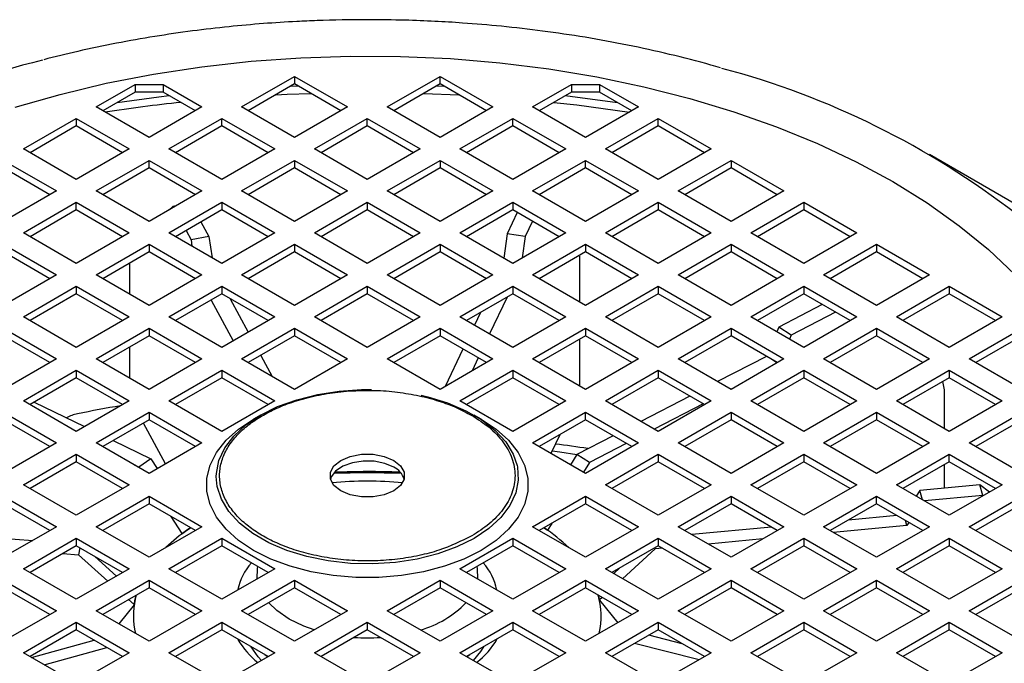
# Model space of a CAD drawing. Units: millimetres. Extents: x 5 to 415, y 5 to 292.
# Drawn here: x 347 to 355, y 264 to 269 of the extents above; entities that cross this region are included whole.
import ezdxf

# ---------------------------------------------------------------- set-up
doc = ezdxf.new("R2010")
doc.units = ezdxf.units.MM

msp = doc.modelspace()

# ---------------------------------------------------------------- linework, layer by layer
at = {"color": 7, "linetype": 'Continuous', "lineweight": 25}
for p, q in [((347.73474495, 268.06310837), (348.03166311, 268.23451557)), ((348.03166311, 268.23451557), (348.24594882, 268.23451557)), ((348.03166311, 268.23451557), (348.03166311, 268.17619123)), ((348.24594882, 268.23451557), (348.54286698, 268.06310837)), ((348.24594882, 268.23451557), (348.24594882, 268.17619123)), ((348.84591275, 268.06310837), (349.24997376, 268.29636783)), ((349.24997376, 268.23804348), (348.89642858, 268.0339462)), ((349.24997376, 268.29636783), (349.65403478, 268.06310837)), ((349.24997376, 268.29636783), (349.24997376, 268.23804348)), ((349.60351894, 268.0339462), (349.24997376, 268.23804348)), ((349.95708054, 268.06310837), (350.36114156, 268.29636783)), ((350.36114156, 268.23804348), (350.00759638, 268.0339462)), ((350.36114156, 268.29636783), (350.76520258, 268.06310837)), ((350.36114156, 268.23804348), (350.36114156, 268.29636783)), ((350.71468674, 268.0339462), (350.36114156, 268.23804348)), ((351.06824834, 268.06310837), (351.3651665, 268.23451557)), ((351.3651665, 268.23451557), (351.57945222, 268.23451557)), ((351.3651665, 268.23451557), (351.3651665, 268.17619123)), ((351.57945222, 268.23451557), (351.87637038, 268.06310837)), ((351.57945222, 268.23451557), (351.57945222, 268.17619123)), ((348.03166311, 268.17619123), (347.78526078, 268.0339462)), ((348.24594882, 268.17619123), (348.03166311, 268.17619123)), ((348.49235115, 268.0339462), (348.24594882, 268.17619123)), ((349.22154747, 268.22163333), (349.27460467, 268.22382436)), ((350.33651066, 268.22382436), (350.38956786, 268.22163333)), ((351.3651665, 268.17619123), (351.11876418, 268.0339462)), ((351.57945222, 268.17619123), (351.3651665, 268.17619123)), ((351.82585454, 268.0339462), (351.57945222, 268.17619123)), ((351.31796394, 268.14894177), (351.71605827, 268.09733024)), ((348.13880596, 267.82984891), (347.73474495, 268.06310837)), ((348.54286698, 268.06310837), (348.13880596, 267.82984891)), ((349.24997376, 267.82984891), (348.84591275, 268.06310837)), ((349.65403478, 268.06310837), (349.24997376, 267.82984891)), ((350.36114156, 267.82984891), (349.95708054, 268.06310837)), ((350.76520258, 268.06310837), (350.36114156, 267.82984891)), ((351.47230936, 267.82984891), (351.06824834, 268.06310837)), ((351.87637038, 268.06310837), (351.47230936, 267.82984891)), ((347.17916105, 267.74237661), (347.58322206, 267.97563607)), ((347.58322206, 267.97563607), (347.98728308, 267.74237661)), ((347.58322206, 267.97563607), (347.58322206, 267.91731173)), ((348.29032885, 267.74237661), (348.69438986, 267.97563607)), ((348.69438986, 267.97563607), (349.09845088, 267.74237661)), ((348.69438986, 267.91731173), (348.69438986, 267.97563607)), ((349.40149664, 267.74237661), (349.80555766, 267.97563607)), ((349.80555766, 267.97563607), (350.20961868, 267.74237661)), ((349.80555766, 267.91731173), (349.80555766, 267.97563607)), ((350.51266444, 267.74237661), (350.91672546, 267.97563607)), ((350.91672546, 267.97563607), (351.32078648, 267.74237661)), ((350.91672546, 267.91731173), (350.91672546, 267.97563607)), ((351.62383224, 267.74237661), (352.02789326, 267.97563607)), ((352.02789326, 267.97563607), (352.43195428, 267.74237661)), ((352.02789326, 267.91731173), (352.02789326, 267.97563607)), ((347.58322206, 267.91731173), (347.22967688, 267.71321444)), ((347.93676725, 267.71321444), (347.58322206, 267.91731173)), ((348.69438986, 267.91731173), (348.34084468, 267.71321444)), ((349.04793504, 267.71321444), (348.69438986, 267.91731173)), ((349.80555766, 267.91731173), (349.45201248, 267.71321444)), ((350.15910284, 267.71321444), (349.80555766, 267.91731173)), ((350.91672546, 267.91731173), (350.56318028, 267.71321444)), ((351.27027064, 267.71321444), (350.91672546, 267.91731173)), ((352.02789326, 267.91731173), (351.67434808, 267.71321444)), ((352.38143844, 267.71321444), (352.02789326, 267.91731173)), ((347.58322206, 267.50911715), (347.17916105, 267.74237661)), ((347.98728308, 267.74237661), (347.58322206, 267.50911715)), ((348.69438986, 267.50911715), (348.29032885, 267.74237661)), ((349.09845088, 267.74237661), (348.69438986, 267.50911715)), ((349.80555766, 267.50911715), (349.40149664, 267.74237661)), ((350.20961868, 267.74237661), (349.80555766, 267.50911715)), ((350.91672546, 267.50911715), (350.51266444, 267.74237661)), ((351.32078648, 267.74237661), (350.91672546, 267.50911715)), ((352.02789326, 267.50911715), (351.62383224, 267.74237661)), ((352.43195428, 267.74237661), (352.02789326, 267.50911715)), ((347.02763817, 267.65490431), (347.43169918, 267.42164485)), ((347.73474495, 267.42164485), (348.13880596, 267.65490431)), ((348.13880596, 267.65490431), (348.54286698, 267.42164485)), ((348.13880596, 267.59657997), (348.13880596, 267.65490431)), ((348.84591275, 267.42164485), (349.24997376, 267.65490431)), ((349.24997376, 267.65490431), (349.65403478, 267.42164485)), ((349.24997376, 267.65490431), (349.24997376, 267.59657997)), ((349.95708054, 267.42164485), (350.36114156, 267.65490431)), ((350.36114156, 267.65490431), (350.76520258, 267.42164485)), ((350.36114156, 267.65490431), (350.36114156, 267.59657997)), ((351.06824834, 267.42164485), (351.47230936, 267.65490431)), ((351.47230936, 267.65490431), (351.87637038, 267.42164485)), ((351.47230936, 267.59657997), (351.47230936, 267.65490431)), ((352.17941614, 267.42164485), (352.58347716, 267.65490431)), ((352.58347716, 267.65490431), (352.98753818, 267.42164485)), ((352.58347716, 267.65490431), (352.58347716, 267.59657997)), ((355.36337643, 266.96831688), (354.09813429, 267.69896304)), ((347.38118335, 267.39248268), (347.02763817, 267.59657997)), ((348.13880596, 267.59657997), (347.78526078, 267.39248268)), ((348.49235115, 267.39248268), (348.13880596, 267.59657997)), ((349.24997376, 267.59657997), (348.89642858, 267.39248268)), ((349.60351894, 267.39248268), (349.24997376, 267.59657997)), ((350.36114156, 267.59657997), (350.00759638, 267.39248268)), ((350.71468674, 267.39248268), (350.36114156, 267.59657997)), ((351.47230936, 267.59657997), (351.11876418, 267.39248268)), ((351.82585454, 267.39248268), (351.47230936, 267.59657997)), ((352.58347716, 267.59657997), (352.22993198, 267.39248268)), ((352.93702234, 267.39248268), (352.58347716, 267.59657997)), ((347.43169918, 267.42164485), (347.02763817, 267.18838539)), ((348.13880596, 267.18838539), (347.73474495, 267.42164485)), ((348.54286698, 267.42164485), (348.13880596, 267.18838539)), ((349.24997376, 267.18838539), (348.84591275, 267.42164485)), ((349.65403478, 267.42164485), (349.24997376, 267.18838539)), ((350.36114156, 267.18838539), (349.95708054, 267.42164485)), ((350.76520258, 267.42164485), (350.36114156, 267.18838539)), ((351.47230936, 267.18838539), (351.06824834, 267.42164485)), ((351.87637038, 267.42164485), (351.47230936, 267.18838539)), ((352.58347716, 267.18838539), (352.17941614, 267.42164485)), ((352.98753818, 267.42164485), (352.58347716, 267.18838539)), ((347.17916105, 267.10091309), (347.58322206, 267.33417255)), ((347.58322206, 267.33417255), (347.98728308, 267.10091309)), ((347.58322206, 267.27584821), (347.58322206, 267.33417255)), ((348.29032885, 267.10091309), (348.69438986, 267.33417255)), ((348.69438986, 267.33417255), (349.09845088, 267.10091309)), ((348.69438986, 267.33417255), (348.69438986, 267.27584821)), ((349.40149664, 267.10091309), (349.80555766, 267.33417255)), ((349.80555766, 267.33417255), (350.20961868, 267.10091309)), ((349.80555766, 267.33417255), (349.80555766, 267.27584821)), ((350.51266444, 267.10091309), (350.91672546, 267.33417255)), ((350.91672546, 267.33417255), (351.32078648, 267.10091309)), ((350.91672546, 267.33417255), (350.91672546, 267.27584821)), ((351.62383224, 267.10091309), (352.02789326, 267.33417255)), ((352.02789326, 267.33417255), (352.43195428, 267.10091309)), ((352.02789326, 267.33417255), (352.02789326, 267.27584821)), ((352.73500004, 267.10091309), (353.13906106, 267.33417255)), ((353.13906106, 267.33417255), (353.54312208, 267.10091309)), ((353.13906106, 267.33417255), (353.13906106, 267.27584821)), ((347.58322206, 267.27584821), (347.22967688, 267.07175092)), ((347.93676725, 267.07175092), (347.58322206, 267.27584821)), ((348.28962991, 267.2754542), (348.32093381, 267.30332732)), ((348.34562737, 267.30778085), (348.32093381, 267.30332732)), ((348.32093381, 267.30332732), (348.32497556, 267.29585881)), ((348.69438986, 267.27584821), (348.34084468, 267.07175092)), ((349.04793504, 267.07175092), (348.69438986, 267.27584821)), ((349.80555766, 267.27584821), (349.45201248, 267.07175092)), ((350.15910284, 267.07175092), (349.80555766, 267.27584821)), ((350.91672546, 267.27584821), (350.56318028, 267.07175092)), ((350.95025819, 267.25649018), (350.87318391, 267.09471092)), ((351.27027064, 267.07175092), (350.91672546, 267.27584821)), ((352.02789326, 267.27584821), (351.67434808, 267.07175092)), ((352.38143844, 267.07175092), (352.02789326, 267.27584821)), ((353.13906106, 267.27584821), (352.78551588, 267.07175092)), ((353.49260624, 267.07175092), (353.13906106, 267.27584821)), ((348.5352031, 267.18395165), (348.595741, 267.07208745)), ((351.0664607, 267.1894079), (351.0109265, 267.07284139)), ((347.58322206, 266.86765363), (347.17916105, 267.10091309)), ((347.98728308, 267.10091309), (347.58322206, 266.86765363)), ((348.69438986, 266.86765363), (348.29032885, 267.10091309)), ((348.42116396, 267.11811825), (348.45938332, 267.04749508)), ((349.09845088, 267.10091309), (348.69438986, 266.86765363)), ((349.80555766, 266.86765363), (349.40149664, 267.10091309)), ((350.20961868, 267.10091309), (349.80555766, 266.86765363)), ((350.91672546, 266.86765363), (350.51266444, 267.10091309)), ((351.32078648, 267.10091309), (350.91672546, 266.86765363)), ((352.02789326, 266.86765363), (351.62383224, 267.10091309)), ((352.43195428, 267.10091309), (352.02789326, 266.86765363)), ((353.13906106, 266.86765363), (352.73500004, 267.10091309)), ((353.54312208, 267.10091309), (353.13906106, 266.86765363)), ((348.595741, 267.07208745), (348.45938332, 267.04749508)), ((348.45938332, 267.04749508), (348.46672952, 266.99907915)), ((348.595741, 267.07208745), (348.62026737, 266.91044364)), ((350.87318391, 267.09471092), (350.84797387, 266.90734308)), ((351.0109265, 267.07284139), (350.87318391, 267.09471092)), ((351.0109265, 267.07284139), (350.98892694, 266.90933466)), ((347.02763817, 267.01344079), (347.43169918, 266.78018133)), ((347.38118335, 266.75101916), (347.02763817, 266.95511645)), ((347.73474495, 266.78018133), (348.13880596, 267.01344079)), ((348.13880596, 266.95511645), (347.78526078, 266.75101916)), ((348.13880596, 267.01344079), (348.54286698, 266.78018133)), ((348.13880596, 267.01344079), (348.13880596, 266.95511645)), ((348.49235115, 266.75101916), (348.13880596, 266.95511645)), ((348.84591275, 266.78018133), (349.24997376, 267.01344079)), ((349.24997376, 266.95511645), (348.89642858, 266.75101916)), ((349.24997376, 267.01344079), (349.65403478, 266.78018133)), ((349.24997376, 267.01344079), (349.24997376, 266.95511645)), ((349.60351894, 266.75101916), (349.24997376, 266.95511645)), ((349.95708054, 266.78018133), (350.36114156, 267.01344079)), ((350.36114156, 266.95511645), (350.00759638, 266.75101916)), ((350.36114156, 267.01344079), (350.76520258, 266.78018133)), ((350.36114156, 267.01344079), (350.36114156, 266.95511645)), ((350.71468674, 266.75101916), (350.36114156, 266.95511645)), ((351.06824834, 266.78018133), (351.47230936, 267.01344079)), ((351.47230936, 266.95511645), (351.11876418, 266.75101916)), ((351.47230936, 267.01344079), (351.87637038, 266.78018133)), ((351.47230936, 267.01344079), (351.47230936, 266.95511645)), ((351.82585454, 266.75101916), (351.47230936, 266.95511645)), ((352.17941614, 266.78018133), (352.58347716, 267.01344079)), ((352.58347716, 266.95511645), (352.22993198, 266.75101916)), ((352.58347716, 267.01344079), (352.98753818, 266.78018133)), ((352.58347716, 267.01344079), (352.58347716, 266.95511645)), ((352.93702234, 266.75101916), (352.58347716, 266.95511645)), ((353.29058394, 266.78018133), (353.69464496, 267.01344079)), ((353.69464496, 266.95511645), (353.34109978, 266.75101916)), ((353.69464496, 267.01344079), (354.09870598, 266.78018133)), ((353.69464496, 267.01344079), (353.69464496, 266.95511645)), ((354.04819014, 266.75101916), (353.69464496, 266.95511645)), ((351.42752677, 266.57277432), (351.42752677, 266.9228001)), ((347.99091485, 266.6322976), (347.99091485, 266.86974073)), ((347.43169918, 266.78018133), (347.02763817, 266.54692187)), ((348.13880596, 266.54692187), (347.73474495, 266.78018133)), ((348.54286698, 266.78018133), (348.13880596, 266.54692187)), ((349.24997376, 266.54692187), (348.84591275, 266.78018133)), ((349.65403478, 266.78018133), (349.24997376, 266.54692187)), ((350.36114156, 266.54692187), (349.95708054, 266.78018133)), ((350.76520258, 266.78018133), (350.36114156, 266.54692187)), ((351.47230936, 266.54692187), (351.06824834, 266.78018133)), ((351.87637038, 266.78018133), (351.47230936, 266.54692187)), ((352.58347716, 266.54692187), (352.17941614, 266.78018133)), ((352.98753818, 266.78018133), (352.58347716, 266.54692187)), ((353.69464496, 266.54692187), (353.29058394, 266.78018133)), ((354.09870598, 266.78018133), (353.69464496, 266.54692187)), ((347.17916105, 266.45944958), (347.58322206, 266.69270904)), ((347.58322206, 266.69270904), (347.98728308, 266.45944958)), ((347.58322206, 266.69270904), (347.58322206, 266.63438469)), ((348.29032885, 266.45944958), (348.69438986, 266.69270904)), ((348.69438986, 266.69270904), (349.09845088, 266.45944958)), ((348.69438986, 266.69270904), (348.69438986, 266.63438469)), ((349.40149664, 266.45944958), (349.80555766, 266.69270904)), ((349.80555766, 266.69270904), (350.20961868, 266.45944958)), ((349.80555766, 266.69270904), (349.80555766, 266.63438469)), ((350.51266444, 266.45944958), (350.91672546, 266.69270904)), ((350.91672546, 266.69270904), (351.32078648, 266.45944958)), ((350.91672546, 266.69270904), (350.91672546, 266.63438469)), ((351.62383224, 266.45944958), (352.02789326, 266.69270904)), ((352.02789326, 266.69270904), (352.43195428, 266.45944958)), ((352.02789326, 266.69270904), (352.02789326, 266.63438469)), ((352.73500004, 266.45944958), (353.13906106, 266.69270904)), ((353.13906106, 266.69270904), (353.54312208, 266.45944958)), ((353.13906106, 266.69270904), (353.13906106, 266.63438469)), ((353.84616784, 266.45944958), (354.25022886, 266.69270904)), ((354.25022886, 266.69270904), (354.65428988, 266.45944958)), ((354.25022886, 266.69270904), (354.25022886, 266.63438469)), ((347.58322206, 266.63438469), (347.22967688, 266.4302874)), ((347.93676725, 266.4302874), (347.58322206, 266.63438469)), ((348.69438986, 266.63438469), (348.34084468, 266.4302874)), ((348.61352122, 266.58770022), (348.78184017, 266.2766741)), ((349.04793504, 266.4302874), (348.69438986, 266.63438469)), ((348.75770309, 266.59783475), (348.89587932, 266.3425075)), ((349.80555766, 266.63438469), (349.45201248, 266.4302874)), ((350.15910284, 266.4302874), (349.80555766, 266.63438469)), ((350.91672546, 266.63438469), (350.56318028, 266.4302874)), ((350.87351421, 266.60943937), (350.73963348, 266.32842314)), ((351.27027064, 266.4302874), (350.91672546, 266.63438469)), ((352.02789326, 266.63438469), (351.67434808, 266.4302874)), ((352.38143844, 266.4302874), (352.02789326, 266.63438469)), ((353.13906106, 266.63438469), (352.78551588, 266.4302874)), ((353.49260624, 266.4302874), (353.13906106, 266.63438469)), ((354.25022886, 266.63438469), (353.89668368, 266.4302874)), ((354.60377404, 266.4302874), (354.25022886, 266.63438469)), ((353.28002382, 266.55300862), (352.94802071, 266.38107146)), ((347.58322206, 266.22619012), (347.17916105, 266.45944958)), ((347.98728308, 266.45944958), (347.58322206, 266.22619012)), ((348.69438986, 266.22619012), (348.29032885, 266.45944958)), ((349.09845088, 266.45944958), (348.69438986, 266.22619012)), ((349.80555766, 266.22619012), (349.40149664, 266.45944958)), ((350.20961868, 266.45944958), (349.80555766, 266.22619012)), ((350.91672546, 266.22619012), (350.51266444, 266.45944958)), ((350.66914512, 266.49145961), (350.62343098, 266.39550542)), ((351.32078648, 266.45944958), (350.91672546, 266.22619012)), ((352.02789326, 266.22619012), (351.62383224, 266.45944958)), ((352.43195428, 266.45944958), (352.02789326, 266.22619012)), ((353.13906106, 266.22619012), (352.73500004, 266.45944958)), ((353.3811876, 266.49460802), (353.04341592, 266.31968344)), ((353.54312208, 266.45944958), (353.13906106, 266.22619012)), ((354.25022886, 266.22619012), (353.84616784, 266.45944958)), ((354.65428988, 266.45944958), (354.25022886, 266.22619012)), ((347.02763817, 266.37197728), (347.43169918, 266.13871782)), ((347.73474495, 266.13871782), (348.13880596, 266.37197728)), ((348.13880596, 266.37197728), (348.54286698, 266.13871782)), ((348.13880596, 266.37197728), (348.13880596, 266.31365293)), ((348.84591275, 266.13871782), (349.24997376, 266.37197728)), ((349.24997376, 266.37197728), (349.65403478, 266.13871782)), ((349.24997376, 266.37197728), (349.24997376, 266.31365293)), ((349.95708054, 266.13871782), (350.36114156, 266.37197728)), ((350.36114156, 266.37197728), (350.76520258, 266.13871782)), ((350.36114156, 266.37197728), (350.36114156, 266.31365293)), ((351.06824834, 266.13871782), (351.47230936, 266.37197728)), ((351.47230936, 266.37197728), (351.87637038, 266.13871782)), ((351.47230936, 266.37197728), (351.47230936, 266.31365293)), ((352.17941614, 266.13871782), (352.58347716, 266.37197728)), ((352.58347716, 266.37197728), (352.98753818, 266.13871782)), ((352.58347716, 266.37197728), (352.58347716, 266.31365293)), ((352.94802071, 266.38107146), (352.93313125, 266.34507086)), ((353.04341592, 266.31968344), (352.94802071, 266.38107146)), ((353.29058394, 266.13871782), (353.69464496, 266.37197728)), ((353.69464496, 266.37197728), (354.09870598, 266.13871782)), ((353.69464496, 266.37197728), (353.69464496, 266.31365293)), ((354.40175174, 266.13871782), (354.80581276, 266.37197728)), ((347.38118335, 266.10955565), (347.02763817, 266.31365293)), ((348.13880596, 266.31365293), (347.78526078, 266.10955565)), ((348.49235115, 266.10955565), (348.13880596, 266.31365293)), ((349.24997376, 266.31365293), (348.89642858, 266.10955565)), ((349.60351894, 266.10955565), (349.24997376, 266.31365293)), ((350.36114156, 266.31365293), (350.00759638, 266.10955565)), ((350.71468674, 266.10955565), (350.36114156, 266.31365293)), ((351.47230936, 266.31365293), (351.11876418, 266.10955565)), ((351.42752677, 265.9313108), (351.42752677, 266.28780049)), ((351.82585454, 266.10955565), (351.47230936, 266.31365293)), ((352.58347716, 266.31365293), (352.22993198, 266.10955565)), ((352.93702234, 266.10955565), (352.58347716, 266.31365293)), ((353.04341592, 266.31968344), (353.03063572, 266.28878273)), ((353.69464496, 266.31365293), (353.34109978, 266.10955565)), ((354.04819014, 266.10955565), (353.69464496, 266.31365293)), ((354.80581276, 266.31365293), (354.45226758, 266.10955565)), ((347.99091485, 265.99083408), (347.99091485, 266.22827721)), ((350.53626973, 266.21255359), (350.400899, 265.92840984)), ((347.43169918, 266.13871782), (347.02763817, 265.90545836)), ((348.13880596, 265.90545836), (347.73474495, 266.13871782)), ((348.54286698, 266.13871782), (348.13880596, 265.90545836)), ((349.24997376, 265.90545836), (348.84591275, 266.13871782)), ((348.99206772, 266.16476694), (349.078977, 266.00417269)), ((349.65403478, 266.13871782), (349.24997376, 265.90545836)), ((350.36114156, 265.90545836), (349.95708054, 266.13871782)), ((350.76520258, 266.13871782), (350.36114156, 265.90545836)), ((350.65247224, 266.14547131), (350.60526809, 266.0463896)), ((351.47230936, 265.90545836), (351.06824834, 266.13871782)), ((351.87637038, 266.13871782), (351.47230936, 265.90545836)), ((352.58347716, 265.90545836), (352.17941614, 266.13871782)), ((352.85406964, 266.15744322), (352.48134566, 265.96441762)), ((352.98753818, 266.13871782), (352.58347716, 265.90545836)), ((352.93429099, 266.10797887), (352.88667216, 266.13862219)), ((353.69464496, 265.90545836), (353.29058394, 266.13871782)), ((354.09870598, 266.13871782), (353.69464496, 265.90545836)), ((354.80581276, 265.90545836), (354.40175174, 266.13871782)), ((347.17916105, 265.81798606), (347.58322206, 266.05124552)), ((347.58322206, 266.05124552), (347.98728308, 265.81798606)), ((347.58322206, 266.05124552), (347.58322206, 265.99292118)), ((348.29032885, 265.81798606), (348.69438986, 266.05124552)), ((348.69438986, 266.05124552), (349.09845088, 265.81798606)), ((348.69438986, 266.05124552), (348.69438986, 265.99292118)), ((350.51266444, 265.81798606), (350.91672546, 266.05124552)), ((350.91672546, 266.05124552), (351.32078648, 265.81798606)), ((350.91672546, 266.05124552), (350.91672546, 265.99292118)), ((351.62383224, 265.81798606), (352.02789326, 266.05124552)), ((352.02789326, 266.05124552), (352.43195428, 265.81798606)), ((352.02789326, 266.05124552), (352.02789326, 265.99292118)), ((352.73500004, 265.81798606), (353.13906106, 266.05124552)), ((353.13906106, 266.05124552), (353.54312208, 265.81798606)), ((353.13906106, 266.05124552), (353.13906106, 265.99292118)), ((353.84616784, 265.81798606), (354.25022886, 266.05124552)), ((354.25022886, 266.05124552), (354.65428988, 265.81798606)), ((354.25022886, 266.05124552), (354.25022886, 265.99292118)), ((347.58322206, 265.99292118), (347.22967688, 265.78882389)), ((347.93676725, 265.78882389), (347.58322206, 265.99292118)), ((348.69438986, 265.99292118), (348.34084468, 265.78882389)), ((349.04793504, 265.78882389), (348.69438986, 265.99292118)), ((350.91672546, 265.99292118), (350.56318028, 265.78882389)), ((351.27027064, 265.78882389), (350.91672546, 265.99292118)), ((352.02789326, 265.99292118), (351.67434808, 265.78882389)), ((352.38143844, 265.78882389), (352.02789326, 265.99292118)), ((353.13906106, 265.99292118), (352.78551588, 265.78882389)), ((353.49260624, 265.78882389), (353.13906106, 265.99292118)), ((354.25022886, 265.99292118), (353.89668368, 265.78882389)), ((354.60377404, 265.78882389), (354.25022886, 265.99292118)), ((352.60131627, 265.91575666), (352.58250944, 265.90601701)), ((354.21281728, 265.90080383), (354.2019708, 265.96506239)), ((354.21281728, 265.60632385), (354.21281728, 265.90080383)), ((352.26834693, 265.85411023), (351.89562296, 265.66108462)), ((347.58322206, 265.5847266), (347.17916105, 265.81798606)), ((347.26042604, 265.806575), (347.64537958, 265.62060937)), ((347.98728308, 265.81798606), (347.58322206, 265.5847266)), ((348.69438986, 265.5847266), (348.29032885, 265.81798606)), ((349.09845088, 265.81798606), (348.69438986, 265.5847266)), ((349.04490491, 265.79057315), (349.04634752, 265.78790743)), ((350.91672546, 265.5847266), (350.51266444, 265.81798606)), ((351.32078648, 265.81798606), (350.91672546, 265.5847266)), ((352.02789326, 265.5847266), (351.62383224, 265.81798606)), ((352.36951071, 265.79570962), (351.99678674, 265.60268401)), ((352.43195428, 265.81798606), (352.02789326, 265.5847266)), ((353.13906106, 265.5847266), (352.73500004, 265.81798606)), ((353.54312208, 265.81798606), (353.13906106, 265.5847266)), ((354.25022886, 265.5847266), (353.84616784, 265.81798606)), ((354.65428988, 265.81798606), (354.25022886, 265.5847266)), ((347.02763817, 265.73051376), (347.43169918, 265.4972543)), ((347.38118335, 265.46809213), (347.02763817, 265.67218942)), ((347.73474495, 265.4972543), (348.13880596, 265.73051376)), ((348.13880596, 265.67218942), (347.78526078, 265.46809213)), ((348.13880596, 265.73051376), (348.54286698, 265.4972543)), ((348.13880596, 265.73051376), (348.13880596, 265.67218942)), ((348.49235115, 265.46809213), (348.13880596, 265.67218942)), ((348.98990644, 265.70868277), (348.93668532, 265.67794888)), ((350.67443001, 265.67794888), (350.62120888, 265.70868277)), ((351.06824834, 265.4972543), (351.47230936, 265.73051376)), ((351.47230936, 265.67218942), (351.11876418, 265.46809213)), ((351.47230936, 265.73051376), (351.87637038, 265.4972543)), ((351.47230936, 265.67218942), (351.47230936, 265.73051376)), ((351.82585454, 265.46809213), (351.47230936, 265.67218942)), ((352.17941614, 265.4972543), (352.58347716, 265.73051376)), ((352.58347716, 265.67218942), (352.22993198, 265.46809213)), ((352.58347716, 265.73051376), (352.98753818, 265.4972543)), ((352.58347716, 265.73051376), (352.58347716, 265.67218942)), ((352.93702234, 265.46809213), (352.58347716, 265.67218942)), ((353.29058394, 265.4972543), (353.69464496, 265.73051376)), ((353.69464496, 265.67218942), (353.34109978, 265.46809213)), ((353.69464496, 265.73051376), (354.09870598, 265.4972543)), ((353.69464496, 265.73051376), (353.69464496, 265.67218942)), ((354.04819014, 265.46809213), (353.69464496, 265.67218942)), ((354.40175174, 265.4972543), (354.80581276, 265.73051376)), ((354.80581276, 265.67218942), (354.45226758, 265.46809213)), ((348.2647215, 265.33668433), (348.09640255, 265.64771045)), ((351.27609518, 265.55891738), (351.20822123, 265.41644967)), ((351.68262423, 265.55077723), (351.40610973, 265.40757641)), ((347.43169918, 265.4972543), (347.02763817, 265.26399484)), ((348.13880596, 265.26399484), (347.73474495, 265.4972543)), ((347.86536708, 265.51433651), (348.15325184, 265.37526344)), ((348.54286698, 265.4972543), (348.13880596, 265.26399484)), ((351.47230936, 265.26399484), (351.06824834, 265.4972543)), ((351.87637038, 265.4972543), (351.47230936, 265.26399484)), ((351.78378801, 265.49237662), (351.50150494, 265.34618839)), ((352.58347716, 265.26399484), (352.17941614, 265.4972543)), ((352.98753818, 265.4972543), (352.58347716, 265.26399484)), ((353.69464496, 265.26399484), (353.29058394, 265.4972543)), ((354.09870598, 265.4972543), (353.69464496, 265.26399484)), ((354.80581276, 265.26399484), (354.40175174, 265.4972543)), ((347.17916105, 265.17652254), (347.58322206, 265.409782)), ((347.58322206, 265.409782), (347.98728308, 265.17652254)), ((347.58322206, 265.409782), (347.58322206, 265.35145766)), ((348.15325184, 265.37526344), (348.06157168, 265.31201707)), ((348.15325184, 265.37526344), (348.2016869, 265.30029523)), ((351.40610973, 265.40757641), (351.35804424, 265.32995869)), ((351.50150494, 265.34618839), (351.40610973, 265.40757641)), ((351.62383224, 265.17652254), (352.02789326, 265.409782)), ((352.02789326, 265.409782), (352.43195428, 265.17652254)), ((352.02789326, 265.409782), (352.02789326, 265.35145766)), ((352.73500004, 265.17652254), (353.13906106, 265.409782)), ((353.13906106, 265.409782), (353.54312208, 265.17652254)), ((353.13906106, 265.409782), (353.13906106, 265.35145766)), ((353.84616784, 265.17652254), (354.25022886, 265.409782)), ((354.25022886, 265.409782), (354.65428988, 265.17652254)), ((354.25022886, 265.35145766), (354.25022886, 265.409782)), ((347.58322206, 265.35145766), (347.22967688, 265.14736037)), ((347.93676725, 265.14736037), (347.58322206, 265.35145766)), ((348.0250987, 265.32963665), (348.06157168, 265.31201707)), ((348.06157168, 265.31201707), (348.06511186, 265.30653754)), ((351.50150494, 265.34618839), (351.45632138, 265.27322451)), ((352.02789326, 265.35145766), (351.67434808, 265.14736037)), ((352.38143844, 265.14736037), (352.02789326, 265.35145766)), ((353.13906106, 265.35145766), (352.78551588, 265.14736037)), ((353.49260624, 265.14736037), (353.13906106, 265.35145766)), ((354.25022886, 265.35145766), (353.89668368, 265.14736037)), ((354.21281728, 265.15063654), (354.21281728, 265.32986041)), ((354.60377404, 265.14736037), (354.25022886, 265.35145766)), ((347.58322206, 264.94326308), (347.17916105, 265.17652254)), ((347.98728308, 265.17652254), (347.58322206, 264.94326308)), ((352.02789326, 264.94326308), (351.62383224, 265.17652254)), ((352.43195428, 265.17652254), (352.02789326, 264.94326308)), ((353.13906106, 264.94326308), (352.73500004, 265.17652254)), ((353.54312208, 265.17652254), (353.13906106, 264.94326308)), ((354.25022886, 264.94326308), (353.84616784, 265.17652254)), ((354.48350281, 265.17585513), (354.02514769, 265.13315218)), ((354.65428988, 265.17652254), (354.25022886, 264.94326308)), ((354.55818537, 265.12104259), (354.48350281, 265.17585513)), ((354.50626333, 265.09443889), (354.48350281, 265.17585513)), ((347.02763817, 265.08905025), (347.43169918, 264.85579079)), ((347.73474495, 264.85579079), (348.13880596, 265.08905025)), ((348.13880596, 265.08905025), (348.54286698, 264.85579079)), ((348.13880596, 265.08905025), (348.13880596, 265.0307259)), ((351.06824834, 264.85579079), (351.47230936, 265.08905025)), ((351.47230936, 265.08905025), (351.87637038, 264.85579079)), ((351.47230936, 265.08905025), (351.47230936, 265.0307259)), ((352.17941614, 264.85579079), (352.58347716, 265.08905025)), ((352.58347716, 265.08905025), (352.98753818, 264.85579079)), ((352.58347716, 265.08905025), (352.58347716, 265.0307259)), ((353.29058394, 264.85579079), (353.69464496, 265.08905025)), ((353.69464496, 265.08905025), (354.09870598, 264.85579079)), ((353.69464496, 265.0307259), (353.69464496, 265.08905025)), ((354.02514769, 265.13315218), (353.99664019, 265.08965671)), ((354.04513324, 265.06166226), (354.02514769, 265.13315218)), ((354.50626333, 265.09443889), (354.06032424, 265.05289268)), ((354.40175174, 264.85579079), (354.80581276, 265.08905025)), ((354.50883364, 265.09255244), (354.50626333, 265.09443889)), ((347.38118335, 264.82662861), (347.02763817, 265.0307259)), ((348.13880596, 265.0307259), (347.78526078, 264.82662861)), ((348.49235115, 264.82662861), (348.13880596, 265.0307259)), ((351.47230936, 265.0307259), (351.11876418, 264.82662861)), ((351.82585454, 264.82662861), (351.47230936, 265.0307259)), ((352.58347716, 265.0307259), (352.22993198, 264.82662861)), ((352.93702234, 264.82662861), (352.58347716, 265.0307259)), ((353.69464496, 265.0307259), (353.34109978, 264.82662861)), ((354.04819014, 264.82662861), (353.69464496, 265.0307259)), ((354.80581276, 265.0307259), (354.45226758, 264.82662861)), ((348.30546621, 264.93451499), (348.39024508, 264.80329352)), ((353.84877687, 264.94174744), (353.48118998, 264.90750097)), ((347.43169918, 264.85579079), (347.02763817, 264.62253132)), ((348.13880596, 264.62253132), (347.73474495, 264.85579079)), ((348.54286698, 264.85579079), (348.13880596, 264.62253132)), ((348.4553538, 264.84798673), (348.43608516, 264.8349167)), ((348.43608516, 264.8349167), (348.45596208, 264.84763558)), ((351.47230936, 264.62253132), (351.06824834, 264.85579079)), ((351.15515964, 264.84763927), (351.18248887, 264.82873991)), ((351.18248887, 264.83103087), (351.15596101, 264.84810189)), ((351.2137022, 264.88143516), (351.18248887, 264.83103087)), ((351.87637038, 264.85579079), (351.47230936, 264.62253132)), ((352.58347716, 264.62253132), (352.17941614, 264.85579079)), ((352.89201605, 264.85261019), (352.2831824, 264.7958878)), ((352.98753818, 264.85579079), (352.58347716, 264.62253132)), ((353.69464496, 264.62253132), (353.29058394, 264.85579079)), ((353.92577063, 264.86538388), (353.3645406, 264.81309651)), ((354.09870598, 264.85579079), (353.69464496, 264.62253132)), ((353.92577063, 264.86538388), (353.91513122, 264.90344189)), ((353.94094674, 264.88853891), (353.92577063, 264.86538388)), ((354.80581276, 264.62253132), (354.40175174, 264.85579079)), ((346.74057234, 264.7882509), (347.25034139, 264.75109516)), ((347.17916105, 264.53505903), (347.58322206, 264.76831849)), ((347.58322206, 264.76831849), (347.98728308, 264.53505903)), ((347.58322206, 264.76831849), (347.58322206, 264.70999414)), ((348.29032885, 264.53505903), (348.69438986, 264.76831849)), ((348.39024508, 264.80100255), (348.43608516, 264.8349167)), ((348.39024508, 264.80329352), (348.43608516, 264.8349167)), ((348.39024508, 264.80329352), (348.39024508, 264.8019425)), ((348.69438986, 264.76831849), (349.09845088, 264.53505903)), ((348.69438986, 264.76831849), (348.69438986, 264.70999414)), ((350.51266444, 264.53505903), (350.91672546, 264.76831849)), ((350.91672546, 264.76831849), (351.32078648, 264.53505903)), ((350.91672546, 264.76831849), (350.91672546, 264.70999414)), ((351.18248887, 264.83103087), (351.18248887, 264.82973696)), ((351.62383224, 264.53505903), (352.02789326, 264.76831849)), ((352.02789326, 264.76831849), (352.43195428, 264.53505903)), ((352.02789326, 264.76831849), (352.02789326, 264.70999414)), ((352.73500004, 264.53505903), (353.13906106, 264.76831849)), ((353.13906106, 264.76831849), (353.54312208, 264.53505903)), ((353.13906106, 264.76831849), (353.13906106, 264.70999414)), ((353.84616784, 264.53505903), (354.25022886, 264.76831849)), ((354.25022886, 264.76831849), (354.65428988, 264.53505903)), ((354.25022886, 264.76831849), (354.25022886, 264.70999414)), ((347.58322206, 264.70999414), (347.22967688, 264.50589686)), ((347.93676725, 264.50589686), (347.58322206, 264.70999414)), ((347.61101721, 264.69394835), (347.59976544, 264.64250214)), ((348.69438986, 264.70999414), (348.34084468, 264.50589686)), ((349.04793504, 264.50589686), (348.69438986, 264.70999414)), ((350.91672546, 264.70999414), (350.56318028, 264.50589686)), ((351.27027064, 264.50589686), (350.91672546, 264.70999414)), ((352.02789326, 264.70999414), (351.67434808, 264.50589686)), ((352.00293924, 264.68624203), (352.00068945, 264.69428972)), ((352.38143844, 264.50589686), (352.02789326, 264.70999414)), ((352.82679782, 264.76299735), (352.40777978, 264.72395926)), ((353.13906106, 264.70999414), (352.78551588, 264.50589686)), ((353.49260624, 264.50589686), (353.13906106, 264.70999414)), ((354.25022886, 264.70999414), (353.89668368, 264.50589686)), ((354.60377404, 264.50589686), (354.25022886, 264.70999414)), ((347.48127077, 264.65113891), (347.59976544, 264.64250214)), ((347.59976544, 264.64250214), (347.82455001, 264.44111522)), ((347.72502492, 264.6281331), (347.89097166, 264.47945963)), ((352.00293924, 264.68624203), (351.75584598, 264.45884912)), ((352.05985262, 264.6915444), (352.00293924, 264.68624203)), ((347.58322206, 264.30179957), (347.17916105, 264.53505903)), ((347.98728308, 264.53505903), (347.58322206, 264.30179957)), ((348.69438986, 264.30179957), (348.29032885, 264.53505903)), ((349.09845088, 264.53505903), (348.69438986, 264.30179957)), ((350.91672546, 264.30179957), (350.51266444, 264.53505903)), ((351.32078648, 264.53505903), (350.91672546, 264.30179957)), ((352.02789326, 264.30179957), (351.62383224, 264.53505903)), ((351.73174389, 264.53903075), (351.68749336, 264.49830825)), ((352.43195428, 264.53505903), (352.02789326, 264.30179957)), ((353.13906106, 264.30179957), (352.73500004, 264.53505903)), ((353.54312208, 264.53505903), (353.13906106, 264.30179957)), ((354.25022886, 264.30179957), (353.84616784, 264.53505903)), ((354.65428988, 264.53505903), (354.25022886, 264.30179957)), ((347.02763817, 264.44758673), (347.43169918, 264.21432727)), ((347.73474495, 264.21432727), (348.13880596, 264.44758673)), ((348.13880596, 264.44758673), (348.54286698, 264.21432727)), ((348.13880596, 264.44758673), (348.13880596, 264.38926239)), ((348.84591275, 264.21432727), (349.24997376, 264.44758673)), ((349.24997376, 264.44758673), (349.65403478, 264.21432727)), ((349.24997376, 264.44758673), (349.24997376, 264.38926239)), ((349.95708054, 264.21432727), (350.36114156, 264.44758673)), ((350.36114156, 264.44758673), (350.76520258, 264.21432727)), ((350.36114156, 264.44758673), (350.36114156, 264.38926239)), ((351.06824834, 264.21432727), (351.47230936, 264.44758673)), ((351.47230936, 264.44758673), (351.87637038, 264.21432727)), ((351.47230936, 264.44758673), (351.47230936, 264.38926239)), ((352.17941614, 264.21432727), (352.58347716, 264.44758673)), ((352.58347716, 264.44758673), (352.98753818, 264.21432727)), ((352.58347716, 264.44758673), (352.58347716, 264.38926239)), ((353.29058394, 264.21432727), (353.69464496, 264.44758673)), ((353.69464496, 264.44758673), (354.09870598, 264.21432727)), ((353.69464496, 264.38926239), (353.69464496, 264.44758673)), ((354.40175174, 264.21432727), (354.80581276, 264.44758673)), ((347.38118335, 264.1851651), (347.02763817, 264.38926239)), ((348.13880596, 264.38926239), (347.78526078, 264.1851651)), ((348.04139779, 264.33302984), (348.03390863, 264.30247472)), ((348.03390863, 264.30247472), (348.04092445, 264.33275659)), ((348.03390863, 264.30247472), (348.04047479, 264.33249701)), ((348.49235115, 264.1851651), (348.13880596, 264.38926239)), ((349.24997376, 264.38926239), (348.89642858, 264.1851651)), ((349.60351894, 264.1851651), (349.24997376, 264.38926239)), ((350.36114156, 264.38926239), (350.00759638, 264.1851651)), ((350.71468674, 264.1851651), (350.36114156, 264.38926239)), ((351.47230936, 264.38926239), (351.11876418, 264.1851651)), ((351.82585454, 264.1851651), (351.47230936, 264.38926239)), ((351.56965882, 264.33306374), (351.57984221, 264.29458689)), ((351.57984221, 264.29687785), (351.56973914, 264.33301737)), ((352.58347716, 264.38926239), (352.22993198, 264.1851651)), ((352.93702234, 264.1851651), (352.58347716, 264.38926239)), ((353.69464496, 264.38926239), (353.34109978, 264.1851651)), ((354.04819014, 264.1851651), (353.69464496, 264.38926239)), ((354.80581276, 264.38926239), (354.45226758, 264.1851651)), ((348.02496121, 264.25927371), (347.90901319, 264.11372435)), ((347.98289183, 264.29925507), (348.02496121, 264.26156467)), ((348.02496121, 264.25927371), (348.03390863, 264.30247472)), ((348.03390863, 264.30247472), (348.02496121, 264.26156467)), ((348.02496121, 264.26156467), (348.02496121, 264.25927371)), ((351.6000799, 264.31550202), (351.57984221, 264.29687785)), ((351.57984221, 264.29687785), (351.57984221, 264.29458689)), ((351.57984221, 264.29458689), (351.71808082, 264.12294865)), ((347.43169918, 264.21432727), (347.02763817, 263.98106781)), ((348.13880596, 263.98106781), (347.73474495, 264.21432727)), ((348.54286698, 264.21432727), (348.13880596, 263.98106781)), ((349.24997376, 263.98106781), (348.84591275, 264.21432727)), ((349.65403478, 264.21432727), (349.24997376, 263.98106781)), ((350.36114156, 263.98106781), (349.95708054, 264.21432727)), ((350.76520258, 264.21432727), (350.36114156, 263.98106781)), ((351.47230936, 263.98106781), (351.06824834, 264.21432727)), ((351.87637038, 264.21432727), (351.47230936, 263.98106781)), ((352.58347716, 263.98106781), (352.17941614, 264.21432727)), ((352.98753818, 264.21432727), (352.58347716, 263.98106781)), ((353.69464496, 263.98106781), (353.29058394, 264.21432727)), ((354.09870598, 264.21432727), (353.69464496, 263.98106781)), ((354.80581276, 263.98106781), (354.40175174, 264.21432727)), ((347.17916105, 263.89359551), (347.58322206, 264.12685497)), ((347.58322206, 264.12685497), (347.98728308, 263.89359551)), ((347.58322206, 264.12685497), (347.58322206, 264.06853063)), ((348.29032885, 263.89359551), (348.69438986, 264.12685497)), ((348.69438986, 264.12685497), (349.09845088, 263.89359551)), ((348.69438986, 264.12685497), (348.69438986, 264.06853063)), ((349.40149664, 263.89359551), (349.80555766, 264.12685497)), ((349.80555766, 264.12685497), (350.20961868, 263.89359551)), ((349.80555766, 264.12685497), (349.80555766, 264.06853063)), ((350.51266444, 263.89359551), (350.91672546, 264.12685497)), ((350.91672546, 264.12685497), (351.32078648, 263.89359551)), ((350.91672546, 264.12685497), (350.91672546, 264.06853063)), ((351.62383224, 263.89359551), (352.02789326, 264.12685497)), ((352.02789326, 264.12685497), (352.43195428, 263.89359551)), ((352.02789326, 264.12685497), (352.02789326, 264.06853063)), ((352.73500004, 263.89359551), (353.13906106, 264.12685497)), ((353.13906106, 264.12685497), (353.54312208, 263.89359551)), ((353.13906106, 264.12685497), (353.13906106, 264.06853063)), ((353.84616784, 263.89359551), (354.25022886, 264.12685497)), ((354.25022886, 264.12685497), (354.65428988, 263.89359551)), ((354.25022886, 264.06853063), (354.25022886, 264.12685497)), ((347.58322206, 264.06853063), (347.22967688, 263.86443334)), ((347.93676725, 263.86443334), (347.58322206, 264.06853063)), ((348.69438986, 264.06853063), (348.34084468, 263.86443334)), ((349.04793504, 263.86443334), (348.69438986, 264.06853063)), ((349.80555766, 264.06853063), (349.45201248, 263.86443334)), ((350.15910284, 263.86443334), (349.80555766, 264.06853063)), ((350.91672546, 264.06853063), (350.56318028, 263.86443334)), ((351.27027064, 263.86443334), (350.91672546, 264.06853063)), ((352.02789326, 264.06853063), (351.67434808, 263.86443334)), ((352.21119865, 263.96271068), (351.95590764, 264.02697421)), ((352.38143844, 263.86443334), (352.02789326, 264.06853063)), ((353.13906106, 264.06853063), (352.78551588, 263.86443334)), ((353.49260624, 263.86443334), (353.13906106, 264.06853063)), ((354.25022886, 264.06853063), (353.89668368, 263.86443334)), ((354.60377404, 263.86443334), (354.25022886, 264.06853063)), ((347.24128352, 263.85773297), (347.71980845, 263.98968099)), ((352.33976772, 263.84037734), (351.84738226, 263.96432385)), ((347.58322206, 263.66033605), (347.17916105, 263.89359551)), ((347.33861602, 263.80154411), (347.81714095, 263.93349213)), ((347.98728308, 263.89359551), (347.58322206, 263.66033605)), ((348.69438986, 263.66033605), (348.29032885, 263.89359551)), ((349.09845088, 263.89359551), (348.69438986, 263.66033605)), ((349.04303255, 263.86160319), (349.02339, 263.87860289)), ((349.80555766, 263.66033605), (349.40149664, 263.89359551)), ((350.20961868, 263.89359551), (349.80555766, 263.66033605)), ((350.91672546, 263.66033605), (350.51266444, 263.89359551)), ((350.58772532, 263.87860289), (350.56808278, 263.86160319)), ((351.32078648, 263.89359551), (350.91672546, 263.66033605)), ((352.02789326, 263.66033605), (351.62383224, 263.89359551)), ((352.43195428, 263.89359551), (352.02789326, 263.66033605)), ((353.13906106, 263.66033605), (352.73500004, 263.89359551)), ((353.54312208, 263.89359551), (353.13906106, 263.66033605)), ((354.25022886, 263.66033605), (353.84616784, 263.89359551)), ((354.65428988, 263.89359551), (354.25022886, 263.66033605))]:
    msp.add_line(p, q, dxfattribs=at)
at = {"color": 8, "linetype": 'Continuous', "lineweight": 25}
msp.add_line((350.23664685, 268.16617421), (350.50499494, 268.15499869), dxfattribs=at)
at = {"color": 7, "linetype": 'Continuous', "lineweight": 25, "flags": 128}
for points in [[(347.11667157, 268.06110665), (347.45889117, 268.15899176), (347.81174175, 268.24336553), (348.17362482, 268.31384574), (348.54290096, 268.37011309), (348.91789724, 268.41191267), (349.29691485, 268.43905513), (349.67823673, 268.45141751), (350.06013541, 268.44894379), (350.44088079, 268.43164518), (350.818748, 268.39960006), (351.19202521, 268.35295358), (351.55902136, 268.29191709), (351.91807389, 268.21676707), (352.2675562, 268.12784399), (352.60588503, 268.02555069), (352.93152768, 267.91035057), (353.24300891, 267.78276553), (353.53891762, 267.64337356), (353.81791328, 267.49280614)], [(347.89505706, 268.09733024), (348.21356005, 268.13962797), (348.29315139, 268.14894177)], [(353.81791328, 267.49280614), (354.08237239, 267.32933757), (354.32689101, 267.15583157), (354.55032908, 266.97309713), (354.75164484, 266.78198623), (354.92989966, 266.58338991), (355.08426244, 266.37823413), (355.21401345, 266.16747541), (355.31854774, 265.95209641), (355.39737794, 265.73310133), (355.45013648, 265.51151123), (355.47657739, 265.28835925), (355.47657739, 265.06468584), (355.45013648, 264.84153386), (355.39737794, 264.61994375), (355.31854774, 264.40094867), (355.21401345, 264.18556968), (355.08426244, 263.97481096), (354.92989966, 263.76965518), (354.8363202, 263.66127442)], [(348.65224155, 265.23904506), (348.65304656, 265.26286526), (348.67234644, 265.36174957), (348.71696039, 265.45786886), (348.78589181, 265.54907598), (348.87760087, 265.63333351), (348.99003896, 265.70875928), (349.12069438, 265.77366841), (349.26664852, 265.82661092), (349.424641, 265.86640418), (349.59114253, 265.89215927), (349.76243374, 265.90330085), (349.83856962, 265.90349364)], [(350.21707921, 265.85994034), (350.26676018, 265.84821392), (350.41915963, 265.80171601), (350.55785222, 265.74262496), (350.6797398, 265.67226076), (350.7820996, 265.59219523), (350.86264506, 265.5042169), (350.91957693, 265.41029106), (350.94897524, 265.32501984)], [(350.67428885, 264.6750147), (350.54181308, 264.60874732), (350.39434927, 264.55403821), (350.23489937, 264.51200108), (350.0667093, 264.48349169), (349.89320294, 264.46909041), (349.71791238, 264.46909041), (349.54440602, 264.48349169), (349.37621596, 264.51200108), (349.21676605, 264.55403821), (349.06930224, 264.60874732), (348.93682647, 264.6750147), (348.82203557, 264.75149134), (348.72726633, 264.83662038), (348.654448, 264.92866885), (348.60506294, 265.02576291), (348.58011649, 265.125926), (348.58011649, 265.22711909), (348.60506294, 265.32728218), (348.654448, 265.42437623), (348.72726633, 265.51642471), (348.82203557, 265.60155375), (348.93682647, 265.67803038)], [(350.67443001, 265.67794888), (350.78907976, 265.60155375), (350.88384899, 265.51642471), (350.95666732, 265.42437623), (351.00605238, 265.32728218), (351.03099883, 265.22711909), (351.03099883, 265.125926), (351.00605238, 265.02576291), (350.95666732, 264.92866885), (350.88384899, 264.83662038), (350.78907976, 264.75149134), (350.67428885, 264.6750147)], [(349.60352715, 265.12988203), (349.55098437, 265.17163086), (349.52336099, 265.22070956), (349.52336099, 265.27231395), (349.55098437, 265.32139265), (349.60352715, 265.36314149), (349.67584609, 265.39347379), (349.7608621, 265.40942043), (349.85025322, 265.40942043), (349.93526923, 265.39347379), (350.00758817, 265.36314149)], [(350.00758817, 265.31064958), (349.93906299, 265.33984526), (349.85867526, 265.35608372), (349.77356781, 265.35792209), (349.6913028, 265.34519703), (349.61918983, 265.31903921), (349.56363646, 265.28177287), (349.52957886, 265.23670929), (349.52348382, 265.2202658)], [(350.00758817, 265.36314149), (350.06013096, 265.32139265), (350.08775433, 265.27231395), (350.08775433, 265.22070956), (350.06013096, 265.17163086), (350.00758817, 265.12988203), (349.93526923, 265.09954972), (349.85025322, 265.08360309), (349.7608621, 265.08360309), (349.67584609, 265.09954972), (349.60352715, 265.12988203)], [(348.96502286, 264.45803267), (348.96590785, 264.53653519), (348.96861839, 264.55168539)], [(350.64249694, 264.55168539), (350.64520748, 264.53653519), (350.64609247, 264.45803267)], [(349.20956766, 264.15007002), (349.11512951, 264.21504202), (349.05268721, 264.27537129)], [(349.39989952, 264.06761811), (349.32211467, 264.09555203), (349.20956766, 264.15007002)], [(348.99631688, 263.83463481), (348.97133747, 263.86208959), (348.91840502, 263.93920943)], [(350.69271031, 263.93920943), (350.67060653, 263.90266269), (350.61479844, 263.83463481)]]:
    msp.add_lwpolyline(points, dxfattribs=at)
at = {"color": 8, "linetype": 'Continuous', "lineweight": 25, "flags": 128}
for points in [[(349.10612038, 268.15499869), (349.1946358, 268.15927461), (349.37446848, 268.16617421)], [(351.22953592, 268.09789336), (351.40650714, 268.07785122), (351.8074371, 268.02331403)], [(351.40513179, 265.4059972), (351.27652353, 265.42493639), (351.21621947, 265.43323801)], [(350.94897524, 265.32501984), (350.95162346, 265.31251586), (350.95806877, 265.21307544), (350.93876888, 265.11419113), (350.89415493, 265.01807185), (350.82522352, 264.92686473), (350.73351446, 264.8426072), (350.62107637, 264.76718143)], [(350.62107637, 264.76718143), (350.49042094, 264.7022723), (350.3444668, 264.64932978), (350.18647432, 264.60953653), (350.01997279, 264.58378144), (349.84868159, 264.57263985), (349.67642706, 264.57636065), (349.5070571, 264.59486072), (349.34435515, 264.62772679), (349.1919557, 264.67422469), (349.0532631, 264.73331575), (348.93137552, 264.80367995), (348.82901573, 264.88374548), (348.74847027, 264.97172381), (348.69153839, 265.06564965), (348.65949187, 265.16342484), (348.65224155, 265.23904506)]]:
    msp.add_lwpolyline(points, dxfattribs=at)
at = {"color": 7, "linetype": 'Continuous', "lineweight": 25}
for centre, radius, start, end in [((348.91892445, 261.82297673), 6.78651359, 103.589044031, 124.866713086), ((350.89204768, 262.25548952), 6.31384274, 52.218482541, 75.114684911), ((349.67701805, 255.49390295), 10.43502192, 99.682561285, 101.52355128), ((347.64013351, 265.46329938), 0.25970651, 100.589645335, 120.559771532), ((349.94412086, 265.17380846), 0.15084293, 17.937831167, 65.117991357), ((349.80555766, 262.12688388), 3.07734666, 84.968668851, 95.031331149), ((350.44088648, 263.76559945), 1.29715402, 45.855809316, 56.556776664), ((349.14655656, 263.7938041), 1.2604305, 124.31023435, 134.264953065), ((349.22972938, 264.29456611), 0.4200888, 137.333718507, 168.897330217), ((350.38892188, 264.29850014), 0.41188728, 10.363512274, 42.974340876), ((350.98745004, 264.17344752), 0.60375182, 347.351515961, 15.775221838), ((348.62086612, 264.17333457), 0.60099607, 167.591697222, 192.696410528), ((350.00225153, 264.81087438), 0.77207251, 285.703169008, 316.084898873), ((349.3337539, 264.29258268), 0.59633814, 209.997395595, 232.465254218), ((349.80555766, 265.46231667), 1.45476437, 266.070100734, 273.929899266), ((350.30532984, 264.26784165), 0.55972446, 306.807405483, 331.292475187)]:
    msp.add_arc(centre, radius, start, end, dxfattribs=at)
at = {"color": 8, "linetype": 'Continuous', "lineweight": 25}
for centre, radius, start, end in [((349.75150285, 255.20630011), 12.96417628, 96.06576476, 98.641223114), ((349.80555766, 257.71518274), 7.55245522, 88.031841732, 91.968158268)]:
    msp.add_arc(centre, radius, start, end, dxfattribs=at)
at = {"color": 7, "linetype": 'Continuous', "lineweight": 25}
for points, knots in [([(349.80555766, 268.72924518), (349.67747701, 268.72796397), (349.49785688, 268.7261672), (349.23348912, 268.71418846), (349.00907746, 268.69990289), (348.74300901, 268.67607244), (348.46590773, 268.64375026), (348.17877457, 268.60191338), (347.88672767, 268.55006348), (347.60319883, 268.49130027), (347.42065199, 268.44534452), (347.3339264, 268.42351156)], [0, 0, 0, 0, 0.1510133403, 0.2117809091, 0.3126322647, 0.4171506784, 0.5290841278, 0.645696823, 0.7658865842, 0.8887758261, 1, 1, 1, 1]), ([(352.50272696, 268.3613095), (352.47866638, 268.3685843), (352.35223386, 268.40681161), (352.11566948, 268.46559965), (351.79501804, 268.53680361), (351.47108925, 268.59587914), (351.14939116, 268.64359338), (350.83683179, 268.67957856), (350.56151586, 268.70290675), (350.31660724, 268.71744476), (350.0742067, 268.72713128), (349.90230165, 268.72848394), (349.80555766, 268.72924518)], [0, 0, 0, 0, 0.0290475398, 0.1526377789, 0.2754895326, 0.3971620367, 0.5167135531, 0.6317269156, 0.7391277007, 0.8153726838, 0.8960962296, 1, 1, 1, 1]), ([(349.80616837, 265.89599478), (349.82542733, 265.89647067), (349.90276357, 265.89838164), (350.03672461, 265.88584246), (350.20152324, 265.85913085), (350.35176655, 265.81863034), (350.48761338, 265.76863323), (350.56468543, 265.72753827), (350.60321923, 265.70699197)], [0, 0, 0, 0, 0.065312462, 0.2622686052, 0.4561331841, 0.6448141943, 0.8224173598, 1, 1, 1, 1]), ([(350.60321923, 265.70699197), (350.64928222, 265.67741254), (350.74416737, 265.61648189), (350.84845006, 265.50504169), (350.91782504, 265.3800284), (350.9416026, 265.24651176), (350.91782504, 265.11299511), (350.84845006, 264.98798182), (350.74416737, 264.87654162), (350.64928222, 264.81561097), (350.60321923, 264.78603154)], [0, 0, 0, 0, 0.1165160324, 0.2400113297, 0.3686408138, 0.5, 0.6313591862, 0.7599886703, 0.8834839676, 1, 1, 1, 1]), ([(351.49220348, 265.45216248), (351.49117256, 265.45234182), (351.40890982, 265.4666524), (351.32492104, 265.47705116), (351.24198482, 265.48731959)], [0, 0, 0, 0, 0.0125320247, 1, 1, 1, 1]), ([(350.05576543, 265.27277362), (349.97235847, 265.27511137), (349.80703533, 265.27974508), (349.64176365, 265.27455631), (349.55987295, 265.27198532)], [0, 0, 0, 0, 0.50450863213, 1, 1, 1, 1])]:
    msp.add_open_spline(points, degree=3, knots=knots, dxfattribs=at)
at = {"color": 8, "linetype": 'Continuous', "lineweight": 25}
msp.add_open_spline([(350.60321923, 264.78603154), (350.52327901, 264.74654751), (350.40076882, 264.68603735), (350.2012037, 264.634272), (350.0367975, 264.60645359), (349.86390796, 264.59356592), (349.68905603, 264.59616), (349.51830517, 264.61414728), (349.35743683, 264.64626374), (349.21108796, 264.69042062), (349.08166939, 264.74436176), (348.96901797, 264.80654192), (348.87129781, 264.87775261), (348.78917015, 264.95861141), (348.72612949, 265.04894808), (348.6864942, 265.14595926), (348.67296687, 265.24651176), (348.6864942, 265.34706424), (348.72612949, 265.44407547), (348.78917016, 265.53441197), (348.87130408, 265.6152776), (348.96902667, 265.68648536), (349.08167938, 265.74867205), (349.21108847, 265.80257908), (349.35743484, 265.84685388), (349.51831287, 265.8785103), (349.6700086, 265.89606213), (349.76705683, 265.89601412), (349.80616837, 265.89599478)], degree=3, knots=[0, 0, 0, 0, 0.0708220062, 0.1085363308, 0.147286768, 0.1866551596, 0.2261811224, 0.2653931905, 0.3038418481, 0.3411288485, 0.3769283407, 0.4116935791, 0.4464503545, 0.483273737, 0.5213761892, 0.5603817413, 0.5998550408, 0.6393283403, 0.6783338924, 0.7164363445, 0.753259727, 0.7880249642, 0.8227817384, 0.8585812306, 0.895868231, 0.9343168886, 0.9735289567, 1, 1, 1, 1], dxfattribs=at)

doc.saveas('drawing.dxf')
